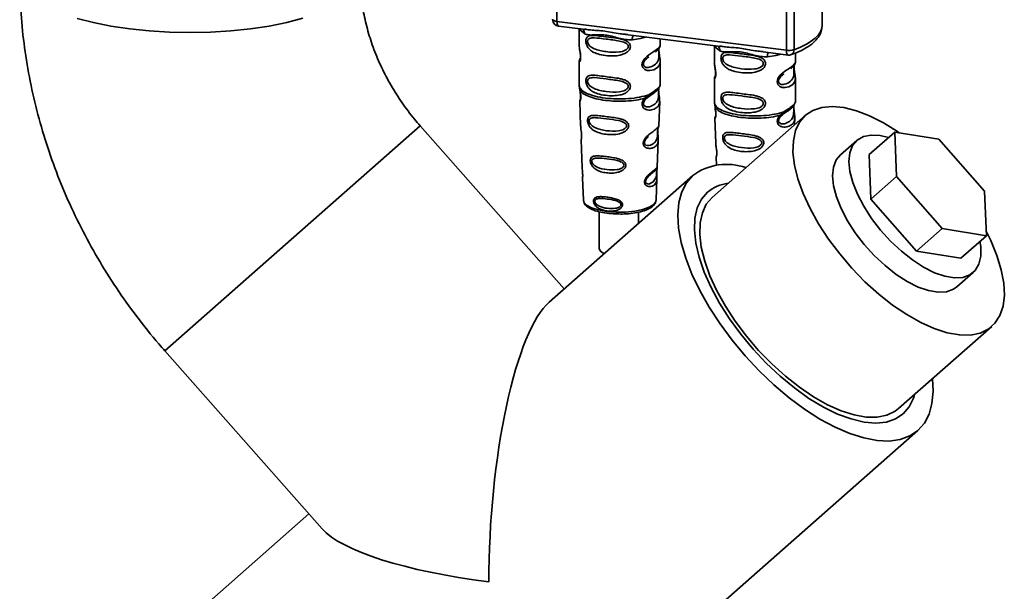
# Paper-space layout 'Blatt1' of a CAD drawing. Units: millimetres. Extents: x 0 to 5940, y 0 to 4200.
# Drawn here: x 4951 to 5067, y 1593 to 1661 of the extents above; entities that cross this region are included whole.
import ezdxf

# ---------------------------------------------------------------- set-up
doc = ezdxf.new("R2010")
doc.units = ezdxf.units.MM
doc.header["$LTSCALE"] = 10

psp = doc.layouts.new('Blatt1')

# ---------------------------------------------------------------- linework, layer by layer
at = {"color": 7, "linetype": 'Continuous', "lineweight": 35}
for p, q in [((5014.48, 1670.45), (5014.48, 1660.52)), ((5045.83, 1660.01), (5045.83, 1667.23)), ((5041.61, 1657.1), (5041.6, 1667.03)), ((5042.51, 1666.91), (5042.51, 1657.17)), ((5014.48, 1660.52), (5041.61, 1657.1)), ((5014.67, 1659.95), (5017.89, 1659.55)), ((5017.11, 1659.65), (5017.11, 1657.7)), ((5017.72, 1659.61), (5017.9, 1659.58)), ((5022.6, 1658.99), (5022.87, 1658.96)), ((5022.6, 1658.95), (5033.87, 1657.53)), ((5026.69, 1657.71), (5026.69, 1658.44)), ((5033.09, 1657.63), (5033.09, 1655.69)), ((5033.7, 1657.59), (5033.88, 1657.57)), ((5038.58, 1656.97), (5038.85, 1656.95)), ((5038.58, 1656.94), (5041.8, 1656.53)), ((5042.67, 1655.69), (5042.67, 1656.77)), ((5017.11, 1655.76), (5017.11, 1652.94)), ((5017.24, 1656.13), (5017.14, 1655.9)), ((5017.2, 1655.97), (5017.22, 1656.03)), ((5025.16, 1656.2), (5025.34, 1656.33)), ((5025.17, 1656.19), (5025.33, 1656.33)), ((5026.69, 1652.94), (5026.69, 1655.76)), ((5033.09, 1653.74), (5033.09, 1650.92)), ((5033.22, 1654.12), (5033.12, 1653.89)), ((5033.18, 1653.96), (5033.2, 1654.02)), ((5041.14, 1654.19), (5041.32, 1654.32)), ((5041.15, 1654.17), (5041.31, 1654.32)), ((5042.67, 1650.92), (5042.67, 1653.75)), ((5017.13, 1652.98), (5017.11, 1652.86)), ((5017.11, 1652.86), (5017.19, 1652.39)), ((5026.52, 1652.68), (5026.53, 1652.68)), ((5026.65, 1652.9), (5026.67, 1652.98)), ((5017.17, 1651.1), (5017.28, 1648.1)), ((5017.22, 1651.24), (5017.24, 1651.29)), ((5024.89, 1651.42), (5025.34, 1651.83)), ((5024.95, 1651.28), (5025.16, 1651.47)), ((5025.12, 1651.45), (5025.33, 1651.63)), ((5025.16, 1651.47), (5025.28, 1651.59)), ((5026.52, 1648.14), (5026.63, 1651.07)), ((5033.11, 1650.96), (5033.09, 1650.85)), ((5033.09, 1650.85), (5033.17, 1650.38)), ((5042.63, 1650.89), (5042.65, 1650.97)), ((5040.87, 1649.41), (5041.32, 1649.81)), ((5042.5, 1650.66), (5042.51, 1650.66)), ((5043.85, 1649.41), (5032.83, 1639.69)), ((5033.15, 1649.08), (5033.26, 1646.09)), ((5033.2, 1649.22), (5033.21, 1649.25)), ((5040.93, 1649.27), (5041.14, 1649.46)), ((5041.1, 1649.44), (5041.31, 1649.62)), ((5041.14, 1649.46), (5041.26, 1649.57)), ((5042.58, 1648.29), (5042.61, 1649.06)), ((4968.13, 1621.52), (4998.32, 1648.14)), ((4968.13, 1621.52), (4998.32, 1648.14)), ((5015.32, 1628.86), (4998.32, 1648.14)), ((5026.41, 1647.43), (5026.41, 1647.45)), ((5026.41, 1647.43), (5026.41, 1647.43)), ((5026.47, 1647.96), (5026.46, 1647.95)), ((5051.4, 1644.75), (5054.43, 1647.42)), ((5054.63, 1642.15), (5054.43, 1647.42)), ((5054.43, 1647.42), (5059.64, 1646.56)), ((5017.34, 1646.5), (5017.47, 1643.17)), ((5026.34, 1643.25), (5026.46, 1646.46)), ((5049.92, 1646.43), (5047.99, 1644.73)), ((5059.64, 1646.56), (5065.05, 1640.43)), ((5033.32, 1644.49), (5033.36, 1643.48)), ((5051.6, 1639.47), (5051.4, 1644.75)), ((5026.33, 1643.17), (5026.32, 1643.18)), ((5030.54, 1642.29), (5013.54, 1627.29)), ((5017.51, 1642.02), (5017.61, 1639.34)), ((5026.2, 1639.35), (5026.29, 1641.97)), ((5026.29, 1642.65), (5026.29, 1642.67)), ((5026.29, 1642.65), (5026.29, 1642.65)), ((5051.6, 1639.47), (5054.63, 1642.15)), ((5060.04, 1636.01), (5054.63, 1642.15)), ((5065.05, 1640.43), (5065.25, 1635.15)), ((5017.61, 1639.34), (5017.62, 1639.3)), ((5026.19, 1639.28), (5026.2, 1639.35)), ((5057.01, 1633.34), (5051.6, 1639.47)), ((5019.47, 1638), (5019.47, 1633.63)), ((5024.14, 1636.63), (5024.13, 1637.94)), ((5057.01, 1633.34), (5060.04, 1636.01)), ((5065.25, 1635.15), (5060.04, 1636.01)), ((5062.22, 1632.48), (5065.25, 1635.15)), ((5062.22, 1632.48), (5057.01, 1633.34)), ((5061.77, 1629.1), (5063.7, 1630.8)), ((5054.88, 1614.69), (5065.9, 1624.41)), ((4968.13, 1621.52), (4986.71, 1600.46)), ((4996.53, 1558.63), (5057.17, 1612.1)), ((4985.13, 1602.24), (4969.91, 1588.81))]:
    psp.add_line(p, q, dxfattribs=at)
at = {"color": 7, "linetype": 'Continuous', "lineweight": 35, "flags": 128}
for points in [[(4957.75, 1660.88), (4959.67, 1660.38), (4961.75, 1659.97), (4963.96, 1659.63), (4966.28, 1659.39), (4968.68, 1659.25), (4971.1, 1659.2), (4973.53, 1659.25), (4975.92, 1659.4), (4978.24, 1659.64), (4980.45, 1659.97), (4982.53, 1660.39), (4984.44, 1660.89)], [(4957.75, 1660.88), (4959.67, 1660.38), (4961.75, 1659.97), (4963.96, 1659.63), (4966.28, 1659.39), (4968.68, 1659.25), (4971.1, 1659.2), (4973.53, 1659.25), (4975.92, 1659.4), (4978.24, 1659.64), (4980.45, 1659.97), (4982.53, 1660.39), (4984.44, 1660.89)], [(5013.94, 1660.77), (5013.96, 1660.73), (5013.99, 1660.69), (5014.03, 1660.65), (5014.1, 1660.62), (5014.18, 1660.59), (5014.27, 1660.56), (5014.37, 1660.54), (5014.48, 1660.52)], [(5014.48, 1660.52), (5014.49, 1660.37), (5014.51, 1660.24), (5014.53, 1660.13), (5014.57, 1660.04), (5014.61, 1659.98), (5014.67, 1659.95), (5014.67, 1659.95)], [(5017.16, 1659.64), (5017.33, 1659.39), (5017.76, 1659.06)], [(5042.51, 1657.17), (5043.29, 1657.48), (5043.97, 1657.81), (5044.55, 1658.16), (5045.03, 1658.53), (5045.4, 1658.91), (5045.65, 1659.3), (5045.8, 1659.7), (5045.83, 1660.01)], [(5023.4, 1658.35), (5024.37, 1658.5), (5024.99, 1658.65)], [(5026.54, 1657.43), (5026.53, 1657.33), (5026.52, 1657.16), (5026.53, 1656.96), (5026.55, 1656.75), (5026.61, 1656.37), (5026.67, 1656.05), (5026.69, 1655.79), (5026.63, 1655.4), (5026.38, 1655.06), (5025.93, 1654.79), (5025.46, 1654.7), (5025.14, 1654.72), (5024.87, 1654.82), (5024.63, 1655.05), (5024.56, 1655.21), (5024.53, 1655.4), (5024.56, 1655.59), (5024.63, 1655.78), (5024.86, 1656.12), (5025.16, 1656.4), (5025.45, 1656.62), (5025.95, 1656.96), (5026.38, 1657.28), (5026.38, 1657.28)], [(5033.14, 1657.63), (5033.31, 1657.38), (5033.74, 1657.05)], [(5041.8, 1656.53), (5041.79, 1656.54), (5041.74, 1656.56), (5041.69, 1656.62), (5041.66, 1656.71), (5041.63, 1656.82), (5041.61, 1656.95), (5041.61, 1657.1)], [(5040.97, 1656.64), (5040.35, 1656.49), (5039.38, 1656.34)], [(5042.54, 1655.51), (5042.53, 1655.47), (5042.51, 1655.32), (5042.5, 1655.14), (5042.51, 1654.94), (5042.53, 1654.74), (5042.59, 1654.36), (5042.65, 1654.04), (5042.67, 1653.78), (5042.61, 1653.39), (5042.36, 1653.04), (5041.91, 1652.78), (5041.44, 1652.68), (5041.12, 1652.71), (5040.85, 1652.81), (5040.61, 1653.04), (5040.54, 1653.2), (5040.51, 1653.38), (5040.54, 1653.58), (5040.61, 1653.77), (5040.84, 1654.11), (5041.14, 1654.39), (5041.43, 1654.61), (5041.93, 1654.94), (5042.36, 1655.27), (5042.36, 1655.27)], [(5054.96, 1647.34), (5054.75, 1647.48), (5053.08, 1648.51), (5051.45, 1649.34), (5049.88, 1649.94), (5048.4, 1650.32), (5047.03, 1650.45), (5045.8, 1650.34), (5044.74, 1649.99), (5043.85, 1649.41)], [(5043.85, 1649.41), (5043.17, 1648.61), (5042.69, 1647.6), (5042.43, 1646.39), (5042.39, 1645.02), (5042.57, 1643.5), (5042.98, 1641.87), (5043.6, 1640.14), (5044.41, 1638.36), (5045.42, 1636.56), (5046.59, 1634.76), (5047.91, 1632.99), (5049.36, 1631.3), (5050.9, 1629.71), (5052.52, 1628.25), (5054.17, 1626.94), (5055.84, 1625.81), (5057.5, 1624.87), (5059.1, 1624.16), (5060.63, 1623.67), (5062.06, 1623.41), (5063.36, 1623.4), (5064.51, 1623.63), (5065.48, 1624.09), (5066.27, 1624.79), (5066.86, 1625.7), (5067.23, 1626.81), (5067.38, 1628.1), (5067.3, 1629.55), (5067.01, 1631.13), (5066.5, 1632.81), (5065.78, 1634.57), (5065.23, 1635.69)], [(5053.68, 1646.76), (5052.68, 1647), (5051.62, 1647.07), (5050.71, 1646.89), (5049.97, 1646.47), (5049.43, 1645.83), (5049.1, 1644.98), (5049, 1643.95), (5049.11, 1642.76), (5049.45, 1641.45), (5050, 1640.06), (5050.75, 1638.63), (5051.67, 1637.2), (5052.74, 1635.81), (5053.93, 1634.51), (5055.2, 1633.31), (5056.51, 1632.28), (5057.83, 1631.42), (5059.13, 1630.77), (5060.36, 1630.35), (5061.48, 1630.16), (5062.47, 1630.22), (5063.3, 1630.52), (5063.94, 1631.05), (5064.38, 1631.8), (5064.59, 1632.75), (5064.59, 1633.86), (5064.5, 1634.49)], [(5061.77, 1629.1), (5061.37, 1628.82), (5060.54, 1628.52), (5059.55, 1628.46), (5058.43, 1628.65), (5057.2, 1629.07), (5055.9, 1629.72), (5054.58, 1630.58), (5053.27, 1631.61), (5052, 1632.8), (5050.81, 1634.11), (5049.74, 1635.5), (5048.82, 1636.93), (5048.07, 1638.36), (5047.52, 1639.75), (5047.18, 1641.06), (5047.07, 1642.24), (5047.17, 1643.28), (5047.5, 1644.13), (5047.99, 1644.73)], [(5026.26, 1642.74), (5026.26, 1642.64), (5026.25, 1642.54), (5026.24, 1642.33), (5026.17, 1641.99), (5025.87, 1641.51), (5025.36, 1641.27), (5025.09, 1641.32), (5024.99, 1641.42), (5024.96, 1641.49), (5024.95, 1641.58), (5024.97, 1641.67), (5025, 1641.77), (5025.11, 1641.96), (5025.4, 1642.27), (5025.4, 1642.27)], [(5030.54, 1642.29), (5029.78, 1641.42), (5029.23, 1640.34), (5028.88, 1639.08), (5028.76, 1637.64), (5028.86, 1636.05), (5029.17, 1634.33), (5029.7, 1632.5), (5030.44, 1630.6), (5031.37, 1628.65), (5032.48, 1626.68), (5033.76, 1624.71), (5035.19, 1622.78), (5036.74, 1620.92), (5038.4, 1619.14), (5040.13, 1617.49), (5041.92, 1615.97), (5043.74, 1614.62), (5045.56, 1613.45), (5047.36, 1612.49), (5049.1, 1611.73), (5050.77, 1611.21), (5052.33, 1610.91), (5053.78, 1610.85), (5055.08, 1611.03), (5056.21, 1611.45), (5057.17, 1612.1), (5057.93, 1612.96), (5058.48, 1614.04), (5058.82, 1615.3), (5058.95, 1616.74), (5058.87, 1618.21)], [(5017.62, 1639.3), (5017.67, 1639.13), (5017.99, 1638.77), (5018.58, 1638.45), (5019.4, 1638.2), (5020.39, 1638.02), (5021.48, 1637.94), (5022.6, 1637.95), (5023.67, 1638.06), (5024.62, 1638.25), (5025.39, 1638.53), (5025.92, 1638.86), (5026.18, 1639.22), (5026.19, 1639.28)], [(5032.28, 1640.32), (5031.57, 1639.49), (5031.07, 1638.46), (5030.79, 1637.23), (5030.74, 1635.83), (5030.9, 1634.28), (5031.29, 1632.61), (5031.9, 1630.85), (5032.71, 1629.03), (5033.71, 1627.17), (5034.88, 1625.32), (5036.21, 1623.49), (5037.67, 1621.73), (5039.23, 1620.07), (5040.87, 1618.52), (5042.57, 1617.13), (5044.28, 1615.9), (5045.99, 1614.87), (5047.66, 1614.05), (5049.27, 1613.46), (5050.79, 1613.1), (5052.18, 1612.98), (5053.43, 1613.1), (5054.52, 1613.47), (5055.43, 1614.07), (5056.14, 1614.89), (5056.64, 1615.93), (5056.76, 1616.36)], [(5032.83, 1639.69), (5032.14, 1638.89), (5031.67, 1637.87), (5031.4, 1636.67), (5031.37, 1635.3), (5031.55, 1633.78), (5031.95, 1632.15), (5032.57, 1630.42), (5033.39, 1628.64), (5034.39, 1626.83), (5035.57, 1625.03), (5036.89, 1623.27), (5038.33, 1621.58), (5039.88, 1619.99), (5041.49, 1618.52), (5043.15, 1617.22), (5044.82, 1616.09), (5046.47, 1615.15), (5048.08, 1614.44), (5049.61, 1613.94), (5051.04, 1613.69), (5052.34, 1613.68), (5053.48, 1613.91), (5054.46, 1614.37), (5054.88, 1614.69)]]:
    psp.add_lwpolyline(points, dxfattribs=at)
at = {"color": 7, "linetype": 'Continuous', "lineweight": 35}
for centre, radius, start, end in [((5014.78, 1660.78), 0.833, 183.9426, 262.8188), ((5017.1, 1659.09), 0.663, 357.5823, 48.9153), ((5024.47, 1658.42), 1.08, 157.1777, 183.7918), ((5033.08, 1657.08), 0.663, 357.5823, 48.9153), ((5040.45, 1656.41), 1.08, 157.1777, 183.7918), ((5041.9, 1659.19), 2.11, 262.0854, 286.9744), ((5041.93, 1657.11), 0.589, 295.8988, 6.2913), ((5041.9, 1657.36), 0.833, 262.8188, 289.9075), ((5034.56, 1636.79), 6.81, 70.6078, 126.1334), ((5035.21, 1636.82), 4.56, 96.1811, 129.9786), ((5020.22, 1633.87), 0.794, 198.2321, 262.061)]:
    psp.add_arc(centre, radius, start, end, dxfattribs=at)
for major_axis, start_param, end_param in [((1.73, 27.55), 0.245441, 1.816238), ((27.55, -1.73), 3.387034, 4.466948)]:
    psp.add_ellipse((5013.54, 1600.46), major_axis=major_axis, ratio=0.250492, start_param=start_param, end_param=end_param, dxfattribs=at)
for points, knots in [([(4950.95, 1665.91), (4950.96, 1665.07), (4950.99, 1662.91), (4951.25, 1659.41), (4951.79, 1655.42), (4952.58, 1651.46), (4953.62, 1647.52), (4954.9, 1643.64), (4956.42, 1639.83), (4958.17, 1636.1), (4960.16, 1632.47), (4962.35, 1628.96), (4964.76, 1625.58), (4966.73, 1623.12), (4967.88, 1621.8), (4968.13, 1621.52)], [0, 0, 0, 0, 0.05232, 0.135712, 0.219219, 0.302917, 0.386789, 0.470817, 0.554983, 0.63927, 0.723661, 0.808141, 0.892695, 0.97731, 1, 1, 1, 1]), ([(4998.32, 1648.14), (4998.08, 1648.41), (4997.32, 1649.3), (4996.13, 1650.88), (4994.84, 1652.92), (4993.73, 1655.03), (4992.81, 1657.19), (4992.1, 1659.38), (4991.59, 1661.56), (4991.26, 1663.76), (4991.22, 1665.18), (4991.2, 1665.91)], [0, 0, 0, 0, 0.051807, 0.168801, 0.28582, 0.402897, 0.520139, 0.637681, 0.755706, 0.874459, 1, 1, 1, 1]), ([(5023.4, 1658.35), (5023.13, 1658.35), (5022.6, 1658.34), (5021.79, 1658.53), (5020.99, 1658.76), (5020.19, 1658.93), (5019.57, 1658.95), (5019.12, 1658.93), (5018.7, 1658.91), (5018.22, 1658.89), (5017.91, 1659.01), (5017.76, 1659.06)], [0, 0, 0, 0, 0.12455, 0.249954, 0.375378, 0.499928, 0.624498, 0.687186, 0.750025, 0.875449, 1, 1, 1, 1]), ([(5017.9, 1659.58), (5018.07, 1659.55), (5018.75, 1659.44), (5020.12, 1659.43), (5021.53, 1659.09), (5022.38, 1659.01), (5022.6, 1658.99)], [0, 0, 0, 0, 0.130451, 0.500018, 0.869578, 1, 1, 1, 1]), ([(5042.19, 1656.58), (5042.4, 1656.66), (5043.04, 1656.9), (5043.96, 1657.36), (5044.81, 1657.97), (5045.4, 1658.62), (5045.77, 1659.3), (5045.81, 1659.78), (5045.83, 1660)], [0, 0, 0, 0, 0.103541, 0.305174, 0.509879, 0.69099, 0.854129, 1, 1, 1, 1]), ([(5023.16, 1657.54), (5023.15, 1657.48), (5023.14, 1657.35), (5023.02, 1657.1), (5022.77, 1656.85), (5022.38, 1656.64), (5021.85, 1656.48), (5021.1, 1656.41), (5020.19, 1656.46), (5019.35, 1656.63), (5018.76, 1656.87), (5018.38, 1657.15), (5018.13, 1657.43), (5017.97, 1657.73), (5017.91, 1658.01), (5017.89, 1658.21), (5017.91, 1658.39), (5017.97, 1658.6), (5018.12, 1658.76), (5018.38, 1658.85), (5018.76, 1658.88), (5019.35, 1658.81), (5020.16, 1658.7), (5021.07, 1658.6), (5021.82, 1658.49), (5022.39, 1658.35), (5022.77, 1658.18), (5023.02, 1657.96), (5023.14, 1657.73), (5023.15, 1657.61), (5023.16, 1657.54)], [0, 0, 0, 0, 0.0145506, 0.0293446, 0.0596053, 0.0884579, 0.1225029, 0.178474, 0.2499979, 0.3215359, 0.3774911, 0.4115168, 0.4403733, 0.4706529, 0.4854447, 0.4999908, 0.5145589, 0.5293485, 0.559623, 0.5884643, 0.6225057, 0.6783989, 0.7499932, 0.8142972, 0.8786078, 0.9105072, 0.9412045, 0.9708288, 0.9856762, 1, 1, 1, 1]), ([(5022.9, 1657.55), (5022.9, 1657.51), (5022.89, 1657.42), (5022.78, 1657.25), (5022.45, 1657.01), (5021.57, 1656.82), (5020.28, 1656.91), (5019.1, 1657.13), (5018.46, 1657.5), (5018.24, 1657.75), (5018.16, 1657.88), (5018.11, 1658.02), (5018.09, 1658.16), (5018.11, 1658.28), (5018.18, 1658.42), (5018.42, 1658.57), (5019.1, 1658.59), (5020.28, 1658.41), (5021.57, 1658.28), (5022.45, 1658.06), (5022.78, 1657.84), (5022.89, 1657.68), (5022.9, 1657.59), (5022.9, 1657.55)], [0, 0, 0, 0, 0.011426, 0.02394, 0.051145, 0.113553, 0.249968, 0.386381, 0.448776, 0.46337, 0.476131, 0.488657, 0.500065, 0.511552, 0.524014, 0.551233, 0.61363, 0.750039, 0.886456, 0.948844, 0.976063, 0.98857, 1, 1, 1, 1]), ([(5017.11, 1657.7), (5017.11, 1657.7), (5017.1, 1657.62), (5017.13, 1657.42), (5017.18, 1657.11), (5017.24, 1656.79), (5017.27, 1656.51), (5017.28, 1656.31), (5017.27, 1656.12), (5017.24, 1655.92), (5017.18, 1655.77), (5017.13, 1655.72), (5017.09, 1655.72), (5017.11, 1655.75), (5017.11, 1655.76)], [0, 0, 0, 0, 0.013613, 0.148424, 0.263303, 0.383512, 0.442218, 0.499974, 0.557796, 0.616541, 0.73674, 0.851326, 0.986447, 1, 1, 1, 1]), ([(5017.15, 1657.32), (5017.15, 1657.28), (5017.16, 1657.16), (5017.2, 1656.95), (5017.24, 1656.71), (5017.26, 1656.53), (5017.26, 1656.35), (5017.26, 1656.19), (5017.24, 1656.07), (5017.21, 1655.97), (5017.2, 1655.97), (5017.2, 1655.97)], [0, 0, 0, 0, 0.082447, 0.266011, 0.356774, 0.445811, 0.533406, 0.622256, 0.715336, 0.814253, 1, 1, 1, 1]), ([(5026.52, 1657.28), (5026.51, 1657.25), (5026.51, 1657.2), (5026.51, 1657.07), (5026.51, 1656.93), (5026.52, 1656.79), (5026.52, 1656.65), (5026.53, 1656.37), (5026.5, 1655.9), (5026.18, 1655.44), (5025.57, 1655.07), (5025.01, 1655.05), (5024.78, 1655.2), (5024.71, 1655.34), (5024.69, 1655.46), (5024.71, 1655.6), (5024.78, 1655.79), (5024.95, 1656.01), (5025.09, 1656.12), (5025.17, 1656.19)], [0, 0, 0, 0, 0.020527, 0.03938, 0.058123, 0.078739, 0.099747, 0.123732, 0.226333, 0.450718, 0.675083, 0.777734, 0.822488, 0.843046, 0.86187, 0.880641, 0.90124, 0.946002, 1, 1, 1, 1]), ([(5026.14, 1656.92), (5026.15, 1656.92), (5026.32, 1657.04), (5026.54, 1657.28), (5026.61, 1657.46), (5026.65, 1657.54)], [0, 0, 0, 0, 0.019637, 0.510107, 1, 1, 1, 1]), ([(5026.38, 1657.28), (5026.48, 1657.38), (5026.66, 1657.57), (5026.68, 1657.67), (5026.69, 1657.71)], [0, 0, 0, 0, 0.576915, 1, 1, 1, 1]), ([(5026.69, 1655.75), (5026.68, 1655.91), (5026.66, 1656.15), (5026.6, 1656.52), (5026.56, 1656.75), (5026.54, 1656.94), (5026.53, 1657.12), (5026.54, 1657.27), (5026.56, 1657.4), (5026.57, 1657.44), (5026.58, 1657.46)], [0, 0, 0, 0, 0.3272021, 0.4959503, 0.5794016, 0.6612793, 0.7418078, 0.8234701, 0.9090538, 1, 1, 1, 1]), ([(5026.62, 1657.46), (5026.64, 1657.5), (5026.68, 1657.59), (5026.69, 1657.67), (5026.69, 1657.71)], [0, 0, 0, 0, 0.505278, 1, 1, 1, 1]), ([(5039.38, 1656.34), (5039.11, 1656.34), (5038.58, 1656.33), (5037.77, 1656.52), (5036.97, 1656.75), (5036.17, 1656.92), (5035.55, 1656.94), (5035.1, 1656.92), (5034.68, 1656.9), (5034.2, 1656.88), (5033.89, 1656.99), (5033.74, 1657.05)], [0, 0, 0, 0, 0.12455, 0.249954, 0.375378, 0.499928, 0.624498, 0.687186, 0.750025, 0.875449, 1, 1, 1, 1]), ([(5039.14, 1655.53), (5039.13, 1655.47), (5039.12, 1655.34), (5039, 1655.08), (5038.75, 1654.83), (5038.36, 1654.63), (5037.83, 1654.47), (5037.08, 1654.39), (5036.17, 1654.45), (5035.33, 1654.61), (5034.74, 1654.86), (5034.36, 1655.13), (5034.11, 1655.42), (5033.95, 1655.72), (5033.89, 1655.99), (5033.87, 1656.2), (5033.89, 1656.38), (5033.95, 1656.59), (5034.1, 1656.75), (5034.36, 1656.84), (5034.74, 1656.86), (5035.33, 1656.8), (5036.14, 1656.69), (5037.05, 1656.58), (5037.8, 1656.48), (5038.37, 1656.33), (5038.75, 1656.17), (5039, 1655.95), (5039.12, 1655.72), (5039.13, 1655.59), (5039.14, 1655.53)], [0, 0, 0, 0, 0.014551, 0.029345, 0.059605, 0.088458, 0.122503, 0.178474, 0.249998, 0.321536, 0.377491, 0.411517, 0.440373, 0.470653, 0.485445, 0.499991, 0.514559, 0.529348, 0.559623, 0.588464, 0.622506, 0.678399, 0.749993, 0.814297, 0.878608, 0.910507, 0.941204, 0.970829, 0.985676, 1, 1, 1, 1]), ([(5033.88, 1657.57), (5034.05, 1657.54), (5034.73, 1657.43), (5036.1, 1657.42), (5037.51, 1657.08), (5038.36, 1657), (5038.58, 1656.97)], [0, 0, 0, 0, 0.130451, 0.500018, 0.869578, 1, 1, 1, 1]), ([(5017.17, 1655.99), (5017.15, 1655.95), (5017.11, 1655.87), (5017.11, 1655.79), (5017.11, 1655.75)], [0, 0, 0, 0, 0.507851, 1, 1, 1, 1]), ([(5033.09, 1655.69), (5033.09, 1655.68), (5033.08, 1655.6), (5033.11, 1655.41), (5033.16, 1655.09), (5033.22, 1654.78), (5033.25, 1654.5), (5033.26, 1654.29), (5033.25, 1654.11), (5033.22, 1653.91), (5033.16, 1653.76), (5033.11, 1653.71), (5033.07, 1653.71), (5033.09, 1653.74), (5033.09, 1653.74)], [0, 0, 0, 0, 0.013613, 0.148424, 0.263303, 0.383512, 0.442218, 0.499974, 0.557796, 0.616541, 0.73674, 0.851326, 0.986447, 1, 1, 1, 1]), ([(5038.88, 1655.53), (5038.88, 1655.49), (5038.87, 1655.4), (5038.76, 1655.24), (5038.43, 1655), (5037.55, 1654.81), (5036.26, 1654.89), (5035.08, 1655.12), (5034.44, 1655.49), (5034.22, 1655.74), (5034.14, 1655.87), (5034.09, 1656), (5034.07, 1656.14), (5034.09, 1656.27), (5034.16, 1656.41), (5034.4, 1656.56), (5035.08, 1656.57), (5036.26, 1656.39), (5037.55, 1656.26), (5038.43, 1656.05), (5038.76, 1655.83), (5038.87, 1655.67), (5038.88, 1655.58), (5038.88, 1655.53)], [0, 0, 0, 0, 0.011426, 0.02394, 0.051145, 0.113553, 0.249968, 0.386381, 0.448776, 0.46337, 0.476131, 0.488657, 0.500065, 0.511552, 0.524014, 0.551233, 0.61363, 0.750039, 0.886456, 0.948844, 0.976063, 0.98857, 1, 1, 1, 1]), ([(5042.12, 1654.9), (5042.13, 1654.91), (5042.3, 1655.03), (5042.52, 1655.27), (5042.59, 1655.44), (5042.63, 1655.53)], [0, 0, 0, 0, 0.019637, 0.510107, 1, 1, 1, 1]), ([(5042.36, 1655.27), (5042.46, 1655.37), (5042.64, 1655.55), (5042.66, 1655.65), (5042.67, 1655.69)], [0, 0, 0, 0, 0.576915, 1, 1, 1, 1]), ([(5042.6, 1655.45), (5042.62, 1655.49), (5042.66, 1655.57), (5042.67, 1655.66), (5042.67, 1655.7)], [0, 0, 0, 0, 0.505278, 1, 1, 1, 1]), ([(5033.13, 1655.31), (5033.13, 1655.27), (5033.14, 1655.15), (5033.18, 1654.93), (5033.22, 1654.7), (5033.24, 1654.51), (5033.24, 1654.33), (5033.24, 1654.18), (5033.22, 1654.06), (5033.19, 1653.96), (5033.18, 1653.95), (5033.18, 1653.95)], [0, 0, 0, 0, 0.082447, 0.266011, 0.356774, 0.445811, 0.533406, 0.622256, 0.715336, 0.814253, 1, 1, 1, 1]), ([(5042.5, 1655.27), (5042.49, 1655.24), (5042.49, 1655.18), (5042.49, 1655.06), (5042.49, 1654.92), (5042.5, 1654.78), (5042.5, 1654.63), (5042.51, 1654.35), (5042.48, 1653.88), (5042.16, 1653.43), (5041.55, 1653.06), (5040.99, 1653.03), (5040.76, 1653.18), (5040.69, 1653.32), (5040.67, 1653.45), (5040.69, 1653.58), (5040.76, 1653.77), (5040.93, 1654), (5041.07, 1654.11), (5041.15, 1654.17)], [0, 0, 0, 0, 0.020527, 0.03938, 0.058123, 0.078739, 0.099747, 0.123732, 0.226333, 0.450718, 0.675083, 0.777734, 0.822488, 0.843046, 0.86187, 0.880641, 0.90124, 0.946002, 1, 1, 1, 1]), ([(5042.67, 1653.74), (5042.66, 1653.9), (5042.64, 1654.14), (5042.58, 1654.5), (5042.54, 1654.74), (5042.52, 1654.92), (5042.51, 1655.1), (5042.52, 1655.26), (5042.53, 1655.34), (5042.54, 1655.37)], [0, 0, 0, 0, 0.359937, 0.545568, 0.637368, 0.727437, 0.816022, 0.905854, 1, 1, 1, 1]), ([(5023.16, 1652.83), (5023.15, 1652.77), (5023.14, 1652.64), (5023.02, 1652.39), (5022.77, 1652.14), (5022.39, 1651.93), (5021.85, 1651.77), (5021.1, 1651.69), (5020.19, 1651.75), (5019.36, 1651.91), (5018.76, 1652.16), (5018.38, 1652.43), (5018.13, 1652.72), (5017.98, 1653.02), (5017.91, 1653.29), (5017.89, 1653.5), (5017.91, 1653.68), (5017.98, 1653.89), (5018.13, 1654.05), (5018.38, 1654.14), (5018.76, 1654.16), (5019.36, 1654.1), (5020.16, 1653.99), (5021.07, 1653.88), (5021.82, 1653.78), (5022.39, 1653.63), (5022.77, 1653.47), (5023.02, 1653.25), (5023.14, 1653.02), (5023.15, 1652.89), (5023.16, 1652.83)], [0, 0, 0, 0, 0.014551, 0.029345, 0.059605, 0.088458, 0.122503, 0.178474, 0.249998, 0.321536, 0.377491, 0.411517, 0.440373, 0.470653, 0.485445, 0.499991, 0.514559, 0.529348, 0.559623, 0.588464, 0.622506, 0.678399, 0.749993, 0.814297, 0.878608, 0.910507, 0.941204, 0.970829, 0.985676, 1, 1, 1, 1]), ([(5022.9, 1652.84), (5022.9, 1652.79), (5022.89, 1652.7), (5022.78, 1652.54), (5022.45, 1652.3), (5021.57, 1652.11), (5020.28, 1652.19), (5019.1, 1652.42), (5018.46, 1652.79), (5018.24, 1653.04), (5018.16, 1653.17), (5018.11, 1653.31), (5018.09, 1653.44), (5018.11, 1653.57), (5018.18, 1653.71), (5018.42, 1653.86), (5019.1, 1653.88), (5020.28, 1653.69), (5021.57, 1653.56), (5022.45, 1653.35), (5022.78, 1653.13), (5022.89, 1652.97), (5022.9, 1652.88), (5022.9, 1652.84)], [0, 0, 0, 0, 0.011426, 0.02394, 0.051145, 0.113553, 0.249968, 0.386381, 0.448776, 0.46337, 0.476131, 0.488657, 0.500065, 0.511552, 0.524014, 0.551233, 0.61363, 0.750039, 0.886456, 0.948844, 0.976063, 0.98857, 1, 1, 1, 1]), ([(5033.15, 1653.97), (5033.13, 1653.94), (5033.09, 1653.86), (5033.09, 1653.78), (5033.09, 1653.74)], [0, 0, 0, 0, 0.507851, 1, 1, 1, 1]), ([(5017.27, 1652.25), (5017.26, 1652.26), (5017.23, 1652.27), (5017.2, 1652.31), (5017.18, 1652.35), (5017.19, 1652.38), (5017.19, 1652.39)], [0, 0, 0, 0, 0.247778, 0.5, 0.752222, 1, 1, 1, 1]), ([(5017.19, 1652.39), (5017.2, 1652.32), (5017.23, 1652.17), (5017.27, 1651.92), (5017.3, 1651.67), (5017.3, 1651.44), (5017.27, 1651.27), (5017.23, 1651.11), (5017.17, 1651.03), (5017.19, 1651.08), (5017.2, 1651.1)], [0, 0, 0, 0, 0.1070354, 0.2111067, 0.3131807, 0.4148282, 0.514382, 0.6242854, 0.8413809, 1, 1, 1, 1]), ([(5017.19, 1652.39), (5017.29, 1652.26), (5017.49, 1651.99), (5018.18, 1651.64), (5019.09, 1651.35), (5020.19, 1651.15), (5021.4, 1651.06), (5022.65, 1651.07), (5023.86, 1651.18), (5024.54, 1651.34), (5024.89, 1651.42)], [0, 0, 0, 0, 0.125, 0.25, 0.375, 0.5, 0.625, 0.75, 0.875, 1, 1, 1, 1]), ([(5017.19, 1652.35), (5017.2, 1652.28), (5017.22, 1652.15), (5017.26, 1651.94), (5017.28, 1651.75), (5017.28, 1651.62), (5017.28, 1651.5), (5017.27, 1651.38), (5017.24, 1651.27), (5017.24, 1651.27), (5017.23, 1651.27)], [0, 0, 0, 0, 0.137123, 0.266575, 0.389824, 0.450573, 0.511529, 0.635783, 0.76598, 1, 1, 1, 1]), ([(5026.53, 1652.68), (5026.52, 1652.66), (5026.52, 1652.63), (5026.51, 1652.55), (5026.5, 1652.46), (5026.5, 1652.39), (5026.49, 1652.31), (5026.49, 1652.19), (5026.49, 1652.04), (5026.49, 1651.81), (5026.48, 1651.46), (5026.38, 1651.1), (5026.1, 1650.76), (5025.69, 1650.49), (5025.25, 1650.36), (5024.93, 1650.43), (5024.79, 1650.54), (5024.73, 1650.64), (5024.71, 1650.73), (5024.71, 1650.81), (5024.72, 1650.89), (5024.76, 1651), (5024.83, 1651.14), (5024.91, 1651.23), (5024.95, 1651.28)], [0, 0, 0, 0, 0.029774, 0.055062, 0.067597, 0.079561, 0.091462, 0.103816, 0.128701, 0.157943, 0.22018, 0.356935, 0.500003, 0.643079, 0.779826, 0.842066, 0.871293, 0.896176, 0.908537, 0.920441, 0.932405, 0.944938, 0.970237, 1, 1, 1, 1]), ([(5025.29, 1651.6), (5025.66, 1651.83), (5026.34, 1652.26), (5026.57, 1652.73), (5026.68, 1652.94)], [0, 0, 0, 0, 0.540074, 1, 1, 1, 1]), ([(5025.34, 1651.83), (5025.55, 1651.97), (5025.98, 1652.26), (5026.4, 1652.56), (5026.63, 1652.82), (5026.65, 1652.89), (5026.65, 1652.9)], [0, 0, 0, 0, 0.301582, 0.604345, 0.90711, 1, 1, 1, 1]), ([(5026.53, 1652.67), (5026.52, 1652.61), (5026.5, 1652.48), (5026.51, 1652.24), (5026.53, 1651.98), (5026.57, 1651.67), (5026.63, 1651.33), (5026.61, 1651.16), (5026.6, 1651.08)], [0, 0, 0, 0, 0.109744, 0.232837, 0.357753, 0.486079, 0.748629, 1, 1, 1, 1]), ([(5039.14, 1650.82), (5039.13, 1650.75), (5039.12, 1650.62), (5039, 1650.37), (5038.75, 1650.12), (5038.37, 1649.91), (5037.83, 1649.75), (5037.08, 1649.68), (5036.17, 1649.73), (5035.34, 1649.9), (5034.74, 1650.14), (5034.36, 1650.42), (5034.11, 1650.71), (5033.96, 1651.01), (5033.89, 1651.28), (5033.87, 1651.48), (5033.89, 1651.67), (5033.96, 1651.88), (5034.11, 1652.04), (5034.36, 1652.13), (5034.74, 1652.15), (5035.34, 1652.09), (5036.14, 1651.98), (5037.05, 1651.87), (5037.8, 1651.77), (5038.37, 1651.62), (5038.75, 1651.45), (5039, 1651.24), (5039.12, 1651.01), (5039.13, 1650.88), (5039.14, 1650.82)], [0, 0, 0, 0, 0.014551, 0.029345, 0.059605, 0.088458, 0.122503, 0.178474, 0.249998, 0.321536, 0.377491, 0.411517, 0.440373, 0.470653, 0.485445, 0.499991, 0.514559, 0.529348, 0.559623, 0.588464, 0.622506, 0.678399, 0.749993, 0.814297, 0.878608, 0.910507, 0.941204, 0.970829, 0.985676, 1, 1, 1, 1]), ([(5017.21, 1651.24), (5017.2, 1651.21), (5017.18, 1651.15), (5017.17, 1651.09), (5017.17, 1651.06)], [0, 0, 0, 0, 0.488874, 1, 1, 1, 1]), ([(5026.6, 1651.08), (5026.6, 1650.97), (5026.6, 1650.66), (5026.35, 1650.35), (5025.86, 1650.06), (5025.27, 1649.98), (5024.85, 1650.15), (5024.66, 1650.33), (5024.57, 1650.52), (5024.54, 1650.75), (5024.6, 1651), (5024.72, 1651.23), (5024.83, 1651.35), (5024.89, 1651.42)], [0, 0, 0, 0, 0.0974187, 0.2824355, 0.470114, 0.651074, 0.7411025, 0.7850858, 0.8279047, 0.8701205, 0.9124737, 0.9555945, 1, 1, 1, 1]), ([(5024.89, 1651.42), (5024.9, 1651.4), (5024.92, 1651.37), (5024.94, 1651.33), (5024.95, 1651.3), (5024.95, 1651.29), (5024.95, 1651.28)], [0, 0, 0, 0, 0.247775, 0.499995, 0.752217, 1, 1, 1, 1]), ([(5025.34, 1651.83), (5025.34, 1651.8), (5025.35, 1651.75), (5025.35, 1651.68), (5025.33, 1651.62), (5025.3, 1651.6), (5025.28, 1651.59)], [0, 0, 0, 0, 0.2463203, 0.4999749, 0.7536426, 1, 1, 1, 1]), ([(5038.88, 1650.82), (5038.88, 1650.78), (5038.87, 1650.69), (5038.76, 1650.52), (5038.43, 1650.29), (5037.55, 1650.1), (5036.26, 1650.18), (5035.08, 1650.41), (5034.44, 1650.78), (5034.22, 1651.03), (5034.14, 1651.16), (5034.09, 1651.29), (5034.07, 1651.43), (5034.09, 1651.55), (5034.16, 1651.69), (5034.4, 1651.85), (5035.08, 1651.86), (5036.26, 1651.68), (5037.55, 1651.55), (5038.43, 1651.34), (5038.76, 1651.11), (5038.87, 1650.95), (5038.88, 1650.86), (5038.88, 1650.82)], [0, 0, 0, 0, 0.0114257, 0.0239396, 0.0511447, 0.1135532, 0.249968, 0.3863808, 0.4487759, 0.4633704, 0.4761306, 0.4886572, 0.5000649, 0.5115517, 0.5240138, 0.5512334, 0.6136303, 0.7500387, 0.8864557, 0.9488439, 0.9760628, 0.9885698, 1, 1, 1, 1]), ([(5041.27, 1649.58), (5041.64, 1649.82), (5042.32, 1650.25), (5042.55, 1650.71), (5042.66, 1650.93)], [0, 0, 0, 0, 0.540074, 1, 1, 1, 1]), ([(5041.32, 1649.81), (5041.53, 1649.96), (5041.96, 1650.24), (5042.38, 1650.55), (5042.61, 1650.8), (5042.63, 1650.87), (5042.63, 1650.89)], [0, 0, 0, 0, 0.301582, 0.604345, 0.90711, 1, 1, 1, 1]), ([(5033.25, 1650.23), (5033.24, 1650.24), (5033.21, 1650.26), (5033.18, 1650.3), (5033.16, 1650.33), (5033.17, 1650.36), (5033.17, 1650.38)], [0, 0, 0, 0, 0.2477776, 0.5, 0.7522224, 1, 1, 1, 1]), ([(5033.17, 1650.38), (5033.18, 1650.3), (5033.21, 1650.16), (5033.25, 1649.91), (5033.28, 1649.65), (5033.28, 1649.43), (5033.25, 1649.25), (5033.21, 1649.1), (5033.15, 1649.01), (5033.17, 1649.06), (5033.18, 1649.08)], [0, 0, 0, 0, 0.107035, 0.211107, 0.313181, 0.414828, 0.514382, 0.624285, 0.841381, 1, 1, 1, 1]), ([(5033.17, 1650.38), (5033.27, 1650.24), (5033.47, 1649.97), (5034.16, 1649.62), (5035.07, 1649.34), (5036.17, 1649.14), (5037.38, 1649.05), (5038.63, 1649.06), (5039.84, 1649.17), (5040.52, 1649.33), (5040.87, 1649.41)], [0, 0, 0, 0, 0.125, 0.25, 0.375, 0.5, 0.625, 0.75, 0.875, 1, 1, 1, 1]), ([(5033.17, 1650.34), (5033.18, 1650.27), (5033.2, 1650.14), (5033.24, 1649.92), (5033.26, 1649.74), (5033.26, 1649.61), (5033.26, 1649.49), (5033.25, 1649.37), (5033.22, 1649.26), (5033.22, 1649.26), (5033.21, 1649.25)], [0, 0, 0, 0, 0.137123, 0.266575, 0.389824, 0.450573, 0.511529, 0.635783, 0.76598, 1, 1, 1, 1]), ([(5042.51, 1650.66), (5042.5, 1650.65), (5042.5, 1650.62), (5042.49, 1650.53), (5042.48, 1650.45), (5042.48, 1650.38), (5042.47, 1650.29), (5042.47, 1650.18), (5042.47, 1650.03), (5042.47, 1649.8), (5042.46, 1649.44), (5042.36, 1649.08), (5042.08, 1648.74), (5041.67, 1648.48), (5041.23, 1648.35), (5040.91, 1648.42), (5040.77, 1648.53), (5040.71, 1648.63), (5040.69, 1648.72), (5040.69, 1648.8), (5040.7, 1648.88), (5040.74, 1648.99), (5040.81, 1649.13), (5040.89, 1649.22), (5040.93, 1649.27)], [0, 0, 0, 0, 0.029774, 0.055062, 0.067597, 0.079561, 0.091462, 0.103816, 0.128701, 0.157943, 0.22018, 0.356935, 0.500003, 0.643079, 0.779826, 0.842066, 0.871293, 0.896176, 0.908537, 0.920441, 0.932405, 0.944938, 0.970237, 1, 1, 1, 1]), ([(5041.32, 1649.81), (5041.32, 1649.79), (5041.33, 1649.73), (5041.33, 1649.66), (5041.31, 1649.61), (5041.28, 1649.58), (5041.26, 1649.57)], [0, 0, 0, 0, 0.24632, 0.499975, 0.753643, 1, 1, 1, 1]), ([(5042.51, 1650.65), (5042.5, 1650.59), (5042.48, 1650.47), (5042.49, 1650.22), (5042.51, 1649.97), (5042.55, 1649.65), (5042.61, 1649.31), (5042.59, 1649.15), (5042.58, 1649.06)], [0, 0, 0, 0, 0.109744, 0.232837, 0.357753, 0.486079, 0.748629, 1, 1, 1, 1]), ([(5022.96, 1648.17), (5022.95, 1648.11), (5022.94, 1647.99), (5022.83, 1647.76), (5022.61, 1647.53), (5022.26, 1647.33), (5021.74, 1647.16), (5021.05, 1647.09), (5020.25, 1647.14), (5019.5, 1647.29), (5018.94, 1647.52), (5018.56, 1647.8), (5018.32, 1648.08), (5018.18, 1648.36), (5018.11, 1648.61), (5018.09, 1648.79), (5018.11, 1648.96), (5018.17, 1649.14), (5018.31, 1649.3), (5018.55, 1649.38), (5018.93, 1649.41), (5019.48, 1649.35), (5020.23, 1649.26), (5021.03, 1649.16), (5021.72, 1649.05), (5022.24, 1648.91), (5022.6, 1648.75), (5022.83, 1648.55), (5022.94, 1648.34), (5022.95, 1648.23), (5022.96, 1648.17)], [0, 0, 0, 0, 0.0145307, 0.0292922, 0.0594903, 0.0884453, 0.1222882, 0.1860205, 0.2499808, 0.3139389, 0.3776648, 0.4114997, 0.4404523, 0.470629, 0.4853819, 0.4999167, 0.5144784, 0.5292721, 0.5595578, 0.5907194, 0.6224484, 0.6861252, 0.7499839, 0.8138426, 0.8775395, 0.9114519, 0.9404147, 0.9706662, 0.9854515, 1, 1, 1, 1]), ([(5022.71, 1648.18), (5022.71, 1648.14), (5022.7, 1648.06), (5022.6, 1647.9), (5022.31, 1647.69), (5021.5, 1647.49), (5020.32, 1647.55), (5019.23, 1647.78), (5018.6, 1648.15), (5018.37, 1648.44), (5018.3, 1648.61), (5018.28, 1648.74), (5018.3, 1648.85), (5018.36, 1648.98), (5018.58, 1649.12), (5019.22, 1649.14), (5020.31, 1648.98), (5021.49, 1648.85), (5022.3, 1648.65), (5022.6, 1648.44), (5022.7, 1648.29), (5022.71, 1648.21), (5022.71, 1648.18)], [0, 0, 0, 0, 0.01142, 0.023977, 0.051231, 0.113616, 0.250015, 0.386383, 0.448718, 0.475921, 0.488457, 0.49987, 0.511362, 0.523807, 0.551046, 0.613547, 0.75002, 0.886492, 0.948929, 0.976102, 0.988558, 1, 1, 1, 1]), ([(5033.19, 1649.22), (5033.18, 1649.2), (5033.16, 1649.14), (5033.15, 1649.08), (5033.15, 1649.05)], [0, 0, 0, 0, 0.488874, 1, 1, 1, 1]), ([(5042.58, 1649.06), (5042.58, 1648.95), (5042.58, 1648.64), (5042.33, 1648.34), (5041.84, 1648.04), (5041.25, 1647.97), (5040.83, 1648.13), (5040.64, 1648.32), (5040.55, 1648.51), (5040.52, 1648.74), (5040.58, 1648.98), (5040.7, 1649.21), (5040.81, 1649.34), (5040.87, 1649.41)], [0, 0, 0, 0, 0.0974187, 0.2824355, 0.470114, 0.651074, 0.7411025, 0.7850858, 0.8279047, 0.8701205, 0.9124737, 0.9555945, 1, 1, 1, 1]), ([(5040.87, 1649.41), (5040.88, 1649.39), (5040.9, 1649.36), (5040.92, 1649.32), (5040.93, 1649.29), (5040.93, 1649.27), (5040.93, 1649.27)], [0, 0, 0, 0, 0.247775, 0.499995, 0.752217, 1, 1, 1, 1]), ([(5017.29, 1648.1), (5017.29, 1648.06), (5017.29, 1647.95), (5017.32, 1647.72), (5017.36, 1647.45), (5017.39, 1647.21), (5017.4, 1647.04), (5017.4, 1646.88), (5017.39, 1646.7), (5017.37, 1646.56), (5017.35, 1646.5), (5017.35, 1646.5), (5017.35, 1646.5)], [0, 0, 0, 0, 0.0768752, 0.2137173, 0.3568302, 0.4267436, 0.4955066, 0.5642771, 0.6340444, 0.7767199, 0.923728, 1, 1, 1, 1]), ([(5026.4, 1647.64), (5026.4, 1647.58), (5026.4, 1647.47), (5026.41, 1647.22), (5026.44, 1646.95), (5026.46, 1646.66), (5026.46, 1646.34), (5026.39, 1646.02), (5026.18, 1645.74), (5025.85, 1645.54), (5025.47, 1645.46), (5025.15, 1645.51), (5024.92, 1645.61), (5024.77, 1645.77), (5024.7, 1645.96), (5024.68, 1646.12), (5024.71, 1646.29), (5024.8, 1646.52), (5024.97, 1646.76), (5025.21, 1647.01), (5025.54, 1647.27), (5025.92, 1647.54), (5026.25, 1647.8), (5026.46, 1648.01), (5026.53, 1648.14), (5026.52, 1648.14), (5026.52, 1648.14)], [0, 0, 0, 0, 0.016165, 0.033098, 0.067177, 0.100002, 0.138074, 0.210122, 0.282452, 0.354783, 0.426822, 0.464917, 0.497719, 0.531789, 0.548773, 0.564866, 0.581302, 0.598001, 0.632179, 0.664883, 0.703195, 0.775182, 0.847407, 0.919634, 0.991637, 1, 1, 1, 1]), ([(5026.38, 1647.56), (5026.38, 1647.52), (5026.38, 1647.44), (5026.38, 1647.27), (5026.37, 1646.97), (5026.31, 1646.52), (5026.02, 1646.1), (5025.5, 1645.81), (5025.06, 1645.82), (5024.89, 1645.95), (5024.83, 1646.07), (5024.82, 1646.18), (5024.84, 1646.3), (5024.91, 1646.46), (5025.07, 1646.69), (5025.21, 1646.8), (5025.29, 1646.88)], [0, 0, 0, 0, 0.019222, 0.040244, 0.085967, 0.190637, 0.419504, 0.648329, 0.75294, 0.798595, 0.819639, 0.838781, 0.858014, 0.878941, 0.924639, 1, 1, 1, 1]), ([(5026.4, 1647.84), (5026.4, 1647.81), (5026.4, 1647.78), (5026.39, 1647.67), (5026.39, 1647.59), (5026.38, 1647.56)], [0, 0, 0, 0, 0.532131, 0.776477, 1, 1, 1, 1]), ([(5026.41, 1647.45), (5026.41, 1647.46), (5026.41, 1647.52), (5026.41, 1647.62), (5026.42, 1647.76), (5026.43, 1647.82), (5026.44, 1647.85)], [0, 0, 0, 0, 0.038251, 0.347911, 0.665191, 1, 1, 1, 1]), ([(5026.46, 1646.46), (5026.46, 1646.6), (5026.45, 1646.81), (5026.43, 1647.12), (5026.41, 1647.3), (5026.41, 1647.39), (5026.41, 1647.43)], [0, 0, 0, 0, 0.502613, 0.768615, 0.902319, 1, 1, 1, 1]), ([(5026.47, 1647.96), (5026.48, 1647.99), (5026.51, 1648.05), (5026.52, 1648.11), (5026.52, 1648.14)], [0, 0, 0, 0, 0.524291, 1, 1, 1, 1]), ([(5038.94, 1646.16), (5038.93, 1646.1), (5038.92, 1645.98), (5038.81, 1645.75), (5038.59, 1645.52), (5038.24, 1645.32), (5037.72, 1645.15), (5037.03, 1645.08), (5036.23, 1645.12), (5035.48, 1645.27), (5034.92, 1645.5), (5034.54, 1645.79), (5034.3, 1646.06), (5034.16, 1646.34), (5034.09, 1646.59), (5034.07, 1646.78), (5034.09, 1646.94), (5034.15, 1647.13), (5034.29, 1647.28), (5034.53, 1647.37), (5034.91, 1647.39), (5035.46, 1647.34), (5036.21, 1647.25), (5037.01, 1647.15), (5037.7, 1647.04), (5038.22, 1646.9), (5038.58, 1646.74), (5038.81, 1646.54), (5038.92, 1646.33), (5038.93, 1646.21), (5038.94, 1646.16)], [0, 0, 0, 0, 0.014531, 0.029292, 0.05949, 0.088445, 0.122288, 0.186021, 0.249981, 0.313939, 0.377665, 0.4115, 0.440452, 0.470629, 0.485382, 0.499917, 0.514478, 0.529272, 0.559558, 0.590719, 0.622448, 0.686125, 0.749984, 0.813843, 0.87754, 0.911452, 0.940415, 0.970666, 0.985451, 1, 1, 1, 1]), ([(5017.38, 1646.67), (5017.37, 1646.64), (5017.35, 1646.58), (5017.34, 1646.52), (5017.34, 1646.49)], [0, 0, 0, 0, 0.507521, 1, 1, 1, 1]), ([(5038.69, 1646.16), (5038.69, 1646.12), (5038.68, 1646.04), (5038.58, 1645.89), (5038.29, 1645.67), (5037.48, 1645.48), (5036.3, 1645.54), (5035.21, 1645.77), (5034.58, 1646.14), (5034.35, 1646.43), (5034.28, 1646.6), (5034.26, 1646.72), (5034.28, 1646.84), (5034.34, 1646.96), (5034.56, 1647.1), (5035.2, 1647.13), (5036.29, 1646.97), (5037.47, 1646.84), (5038.28, 1646.63), (5038.58, 1646.43), (5038.68, 1646.28), (5038.69, 1646.2), (5038.69, 1646.16)], [0, 0, 0, 0, 0.0114199, 0.0239772, 0.0512309, 0.1136162, 0.2500149, 0.3863833, 0.4487182, 0.4759209, 0.4884565, 0.4998701, 0.5113621, 0.5238074, 0.5510455, 0.6135466, 0.7500205, 0.8864919, 0.9489292, 0.9761019, 0.9885576, 1, 1, 1, 1]), ([(5033.27, 1646.09), (5033.27, 1646.05), (5033.27, 1645.94), (5033.3, 1645.71), (5033.34, 1645.44), (5033.37, 1645.2), (5033.38, 1645.02), (5033.38, 1644.86), (5033.37, 1644.69), (5033.35, 1644.55), (5033.33, 1644.48), (5033.33, 1644.48), (5033.33, 1644.49)], [0, 0, 0, 0, 0.076875, 0.213717, 0.35683, 0.426744, 0.495507, 0.564277, 0.634044, 0.77672, 0.923728, 1, 1, 1, 1]), ([(5022.62, 1643.49), (5022.62, 1643.45), (5022.61, 1643.34), (5022.52, 1643.15), (5022.33, 1642.95), (5022.03, 1642.77), (5021.59, 1642.62), (5021, 1642.54), (5020.32, 1642.58), (5019.67, 1642.71), (5019.18, 1642.92), (5018.84, 1643.18), (5018.63, 1643.42), (5018.5, 1643.66), (5018.44, 1643.87), (5018.42, 1644.03), (5018.43, 1644.17), (5018.49, 1644.34), (5018.61, 1644.48), (5018.82, 1644.56), (5019.16, 1644.61), (5019.65, 1644.59), (5020.29, 1644.52), (5020.98, 1644.42), (5021.57, 1644.31), (5022.02, 1644.16), (5022.32, 1644.01), (5022.51, 1643.83), (5022.61, 1643.64), (5022.62, 1643.54), (5022.62, 1643.49)], [0, 0, 0, 0, 0.014222, 0.029237, 0.059372, 0.088423, 0.122087, 0.185874, 0.249963, 0.314046, 0.377829, 0.411506, 0.440538, 0.470649, 0.485633, 0.499915, 0.514246, 0.529225, 0.559441, 0.588398, 0.622253, 0.685997, 0.74999, 0.813981, 0.877724, 0.911506, 0.940519, 0.97071, 0.985734, 1, 1, 1, 1]), ([(5022.41, 1643.5), (5022.4, 1643.47), (5022.39, 1643.4), (5022.31, 1643.27), (5022.06, 1643.08), (5021.38, 1642.9), (5020.37, 1642.94), (5019.43, 1643.15), (5018.87, 1643.48), (5018.67, 1643.73), (5018.61, 1643.88), (5018.59, 1643.99), (5018.61, 1644.08), (5018.67, 1644.19), (5018.86, 1644.32), (5019.41, 1644.37), (5020.35, 1644.26), (5021.37, 1644.12), (5022.05, 1643.92), (5022.31, 1643.73), (5022.39, 1643.6), (5022.4, 1643.53), (5022.41, 1643.5)], [0, 0, 0, 0, 0.0114045, 0.023957, 0.0512034, 0.1135996, 0.249995, 0.386365, 0.4487226, 0.4759251, 0.4884422, 0.4998824, 0.5113695, 0.5238151, 0.5510493, 0.6135521, 0.7500246, 0.886476, 0.9489211, 0.9761018, 0.9885656, 1, 1, 1, 1]), ([(5033.36, 1644.65), (5033.35, 1644.62), (5033.33, 1644.57), (5033.32, 1644.51), (5033.32, 1644.48)], [0, 0, 0, 0, 0.507521, 1, 1, 1, 1]), ([(5017.48, 1643.17), (5017.48, 1643.12), (5017.47, 1643.01), (5017.5, 1642.79), (5017.51, 1642.59), (5017.52, 1642.44), (5017.53, 1642.31), (5017.52, 1642.16), (5017.51, 1642.04), (5017.52, 1642.02), (5017.52, 1642.02)], [0, 0, 0, 0, 0.129028, 0.314765, 0.407272, 0.494911, 0.582753, 0.6749, 0.860154, 1, 1, 1, 1]), ([(5026.29, 1642.8), (5026.28, 1642.75), (5026.28, 1642.66), (5026.29, 1642.46), (5026.3, 1642.11), (5026.29, 1641.74), (5026.2, 1641.41), (5026.02, 1641.17), (5025.74, 1641.01), (5025.45, 1640.95), (5025.2, 1641), (5025.02, 1641.09), (5024.9, 1641.23), (5024.84, 1641.39), (5024.83, 1641.52), (5024.86, 1641.67), (5024.92, 1641.86), (5025.12, 1642.17), (5025.45, 1642.49), (5025.8, 1642.77), (5026.08, 1643), (5026.26, 1643.18), (5026.34, 1643.27), (5026.34, 1643.26), (5026.34, 1643.25)], [0, 0, 0, 0, 0.016029, 0.032288, 0.065533, 0.134422, 0.204908, 0.275772, 0.346634, 0.417126, 0.454157, 0.486341, 0.519562, 0.535814, 0.551838, 0.567884, 0.584169, 0.617498, 0.686485, 0.756925, 0.827687, 0.898448, 0.968905, 1, 1, 1, 1]), ([(5025.4, 1642.27), (5025.59, 1642.43), (5025.97, 1642.76), (5026.13, 1642.91), (5026.21, 1642.99)], [0, 0, 0, 0, 0.500004, 1, 1, 1, 1]), ([(5026.27, 1643.08), (5026.25, 1643.05), (5026.23, 1643.01), (5026.2, 1642.98), (5026.18, 1642.96)], [0, 0, 0, 0, 0.508842, 1, 1, 1, 1]), ([(5026.21, 1642.99), (5026.23, 1643), (5026.26, 1643.02), (5026.27, 1642.92), (5026.27, 1642.83), (5026.26, 1642.77), (5026.26, 1642.74)], [0, 0, 0, 0, 0.550036, 0.789419, 0.899182, 1, 1, 1, 1]), ([(5026.29, 1642.67), (5026.29, 1642.69), (5026.29, 1642.74), (5026.29, 1642.83), (5026.3, 1642.94), (5026.31, 1643.01), (5026.31, 1643.04), (5026.31, 1643.05)], [0, 0, 0, 0, 0.087136, 0.340665, 0.607735, 0.893585, 1, 1, 1, 1]), ([(5026.31, 1643.05), (5026.31, 1643.05), (5026.3, 1643.02), (5026.29, 1642.93), (5026.29, 1642.85), (5026.29, 1642.8)], [0, 0, 0, 0, 0.065768, 0.536407, 1, 1, 1, 1]), ([(5026.31, 1643.12), (5026.32, 1643.14), (5026.34, 1643.19), (5026.34, 1643.23), (5026.34, 1643.26)], [0, 0, 0, 0, 0.5048984, 1, 1, 1, 1]), ([(5026.31, 1643.05), (5026.31, 1643.06), (5026.32, 1643.13), (5026.33, 1643.15), (5026.33, 1643.17)], [0, 0, 0, 0, 0.227694, 1, 1, 1, 1]), ([(5026.29, 1641.95), (5026.29, 1642.05), (5026.3, 1642.22), (5026.29, 1642.45), (5026.29, 1642.58), (5026.29, 1642.63), (5026.29, 1642.65)], [0, 0, 0, 0, 0.4958391, 0.7804328, 0.9297359, 1, 1, 1, 1]), ([(5017.65, 1639.28), (5017.66, 1639.19), (5017.68, 1638.95), (5017.98, 1638.63), (5018.46, 1638.31), (5019.19, 1638.04), (5020.1, 1637.84), (5021.07, 1637.73), (5021.73, 1637.73), (5022.03, 1637.72)], [0, 0, 0, 0, 0.0786013, 0.2104782, 0.3608559, 0.5300776, 0.6964592, 0.8603803, 1, 1, 1, 1]), ([(5022.23, 1638.83), (5022.23, 1638.78), (5022.22, 1638.7), (5022.15, 1638.54), (5021.93, 1638.31), (5021.5, 1638.12), (5020.94, 1638.04), (5020.38, 1638.06), (5019.85, 1638.18), (5019.37, 1638.39), (5019.03, 1638.68), (5018.87, 1638.96), (5018.81, 1639.13), (5018.8, 1639.26), (5018.81, 1639.38), (5018.86, 1639.52), (5019.02, 1639.69), (5019.35, 1639.78), (5019.83, 1639.78), (5020.36, 1639.73), (5020.92, 1639.64), (5021.48, 1639.51), (5021.92, 1639.32), (5022.15, 1639.1), (5022.22, 1638.95), (5022.23, 1638.87), (5022.23, 1638.83)], [0, 0, 0, 0, 0.01451, 0.029227, 0.05937, 0.121754, 0.185657, 0.249969, 0.31428, 0.37821, 0.440576, 0.470676, 0.485428, 0.499949, 0.514463, 0.529223, 0.559411, 0.621892, 0.685766, 0.749984, 0.8142, 0.87808, 0.940566, 0.970729, 0.985473, 1, 1, 1, 1]), ([(5022.05, 1638.83), (5022.05, 1638.81), (5022.05, 1638.75), (5021.98, 1638.64), (5021.78, 1638.49), (5021.24, 1638.34), (5020.41, 1638.36), (5019.64, 1638.54), (5019.18, 1638.82), (5019.02, 1639.02), (5018.97, 1639.14), (5018.95, 1639.23), (5018.96, 1639.31), (5019.01, 1639.4), (5019.17, 1639.51), (5019.63, 1639.58), (5020.4, 1639.5), (5021.22, 1639.38), (5021.77, 1639.18), (5021.98, 1639.02), (5022.04, 1638.92), (5022.05, 1638.86), (5022.05, 1638.83)], [0, 0, 0, 0, 0.011436, 0.023951, 0.051239, 0.113625, 0.249998, 0.386383, 0.448722, 0.47595, 0.488486, 0.499924, 0.51137, 0.523851, 0.551102, 0.613577, 0.750015, 0.886441, 0.948898, 0.976093, 0.988554, 1, 1, 1, 1]), ([(5022.03, 1637.72), (5022.08, 1637.72), (5022.48, 1637.71), (5023.22, 1637.78), (5024.18, 1637.93), (5025.01, 1638.17), (5025.63, 1638.48), (5026.05, 1638.82), (5026.14, 1639.11), (5026.18, 1639.24)], [0, 0, 0, 0, 0.024495, 0.195586, 0.367129, 0.540024, 0.716008, 0.876647, 1, 1, 1, 1])]:
    psp.add_open_spline(points, degree=3, knots=knots, dxfattribs=at)
for points in [[(5017.11, 1652.86), (5017.17, 1652.71), (5017.3, 1652.4), (5017.97, 1651.99), (5018.95, 1651.65), (5020.18, 1651.42), (5021.56, 1651.32), (5022.95, 1651.36), (5024.28, 1651.52), (5024.99, 1651.73), (5025.34, 1651.83)], [(5033.09, 1650.85), (5033.15, 1650.7), (5033.28, 1650.39), (5033.95, 1649.97), (5034.93, 1649.64), (5036.16, 1649.41), (5037.54, 1649.31), (5038.93, 1649.35), (5040.26, 1649.51), (5040.97, 1649.71), (5041.32, 1649.81)]]:
    psp.add_open_spline(points, degree=3, dxfattribs=at)

doc.saveas('drawing.dxf')
